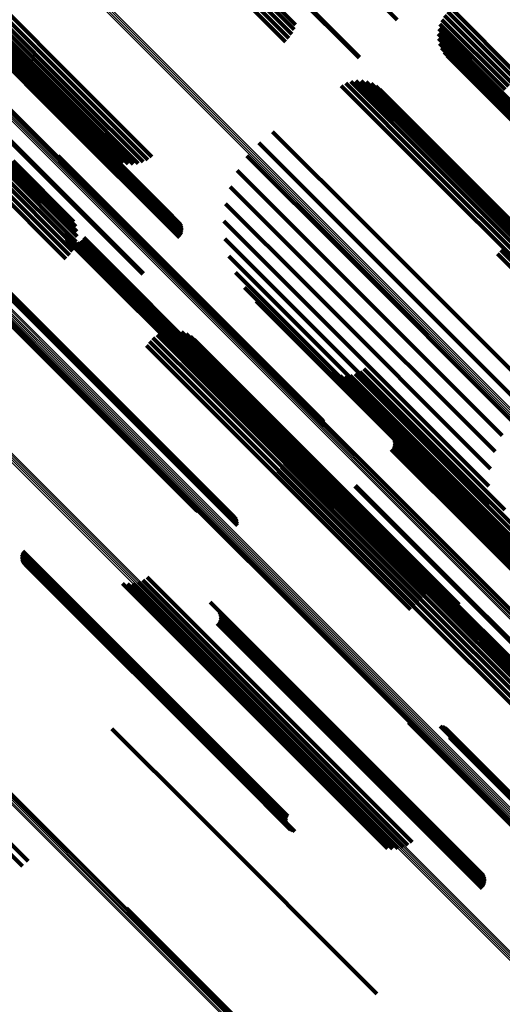
# Model space of a CAD drawing. Units: metres. Extents: x -7.86 to -6.78, y 0.52 to 1.61.
# Drawn here: x -7.33 to -7.3, y 1.04 to 1.09 of the extents above; entities that cross this region are included whole.
import ezdxf

# ---------------------------------------------------------------- set-up
doc = ezdxf.new("R2010")
doc.units = ezdxf.units.M
doc.linetypes.add('AUSGEZOGEN', pattern=[0])
doc.linetypes.add('VERDECKT2_S2', pattern=[0.036, 0.02, -0.016])
doc.layers.add('Standard', color=7, linetype='AUSGEZOGEN', lineweight=13)

msp = doc.modelspace()

# ---------------------------------------------------------------- linework, layer by layer
at = {"layer": 'Standard', "color": 253, "linetype": 'VERDECKT2_S2', "lineweight": 140, "transparency": 33554687}
for p, q in [((-7.33709, 1.094325), (-7.326658, 1.083893)), ((-7.337066, 1.094408), (-7.327268, 1.08461)), ((-7.336936, 1.094596), (-7.327756, 1.085416)), ((-7.335272, 1.094265), (-7.324689, 1.083682)), ((-7.335053, 1.094424), (-7.324499, 1.083871)), ((-7.336908, 1.094175), (-7.325573, 1.08284)), ((-7.336832, 1.094194), (-7.325521, 1.082883)), ((-7.336579, 1.094096), (-7.32544, 1.082956)), ((-7.336314, 1.094041), (-7.325331, 1.083058)), ((-7.336043, 1.094031), (-7.325198, 1.083185)), ((-7.335774, 1.094066), (-7.325043, 1.083335)), ((-7.335515, 1.094145), (-7.324872, 1.083502)), ((-7.314232, 1.094009), (-7.307816, 1.087592)), ((-7.316265, 1.091976), (-7.30985, 1.085561)), ((-7.316234, 1.092008), (-7.309817, 1.085591)), ((-7.333954, 1.09125), (-7.325489, 1.082786)), ((-7.317134, 1.091222), (-7.313243, 1.087331)), ((-7.333522, 1.090806), (-7.325485, 1.08277)), ((-7.333474, 1.090724), (-7.325501, 1.082751)), ((-7.333442, 1.090635), (-7.325528, 1.082721)), ((-7.333425, 1.090542), (-7.325566, 1.082682)), ((-7.317662, 1.090686), (-7.313589, 1.086613)), ((-7.317476, 1.090873), (-7.313435, 1.086832)), ((-7.317298, 1.091054), (-7.313318, 1.087074)), ((-7.333583, 1.090109), (-7.325857, 1.082384)), ((-7.333522, 1.090182), (-7.325791, 1.082451)), ((-7.333474, 1.090264), (-7.325726, 1.082516)), ((-7.333442, 1.090353), (-7.325666, 1.082578)), ((-7.333425, 1.090447), (-7.325612, 1.082633)), ((-7.317852, 1.090496), (-7.313777, 1.086422)), ((-7.335538, 1.088159), (-7.32781, 1.080431)), ((-7.335494, 1.088198), (-7.327769, 1.080473)), ((-7.305109, 1.08801), (-7.301516, 1.084417)), ((-7.304905, 1.088173), (-7.301332, 1.0846)), ((-7.305427, 1.087597), (-7.301881, 1.084052)), ((-7.305284, 1.087816), (-7.3017, 1.084232)), ((-7.305599, 1.087106), (-7.302213, 1.08372)), ((-7.305533, 1.087358), (-7.302053, 1.083879)), ((-7.305624, 1.086845), (-7.302356, 1.083577)), ((-7.305607, 1.086585), (-7.302478, 1.083455)), ((-7.305549, 1.08633), (-7.302576, 1.083357)), ((-7.305451, 1.086088), (-7.302648, 1.083285)), ((-7.305315, 1.085864), (-7.302692, 1.083241)), ((-7.305146, 1.085665), (-7.302707, 1.083226)), ((-7.310294, 1.084295), (-7.305966, 1.079967)), ((-7.310017, 1.08434), (-7.305805, 1.080128)), ((-7.309737, 1.084336), (-7.305666, 1.080266)), ((-7.309461, 1.084285), (-7.305554, 1.080379)), ((-7.324499, 1.083871), (-7.320911, 1.080282)), ((-7.310804, 1.084068), (-7.306335, 1.079598)), ((-7.310559, 1.084203), (-7.306144, 1.079788)), ((-7.309198, 1.084188), (-7.305471, 1.080461)), ((-7.308956, 1.084047), (-7.305421, 1.080512)), ((-7.308741, 1.083866), (-7.305404, 1.080529)), ((-7.302213, 1.08372), (-7.291457, 1.072963)), ((-7.325198, 1.083185), (-7.321901, 1.079889)), ((-7.325043, 1.083335), (-7.321632, 1.079924)), ((-7.324872, 1.083502), (-7.321373, 1.080002)), ((-7.324689, 1.083682), (-7.32113, 1.080123)), ((-7.302707, 1.083226), (-7.291352, 1.071871)), ((-7.302692, 1.083241), (-7.291333, 1.071882)), ((-7.302648, 1.083285), (-7.291309, 1.071946)), ((-7.302576, 1.083357), (-7.291407, 1.072188)), ((-7.302478, 1.083455), (-7.291465, 1.072443)), ((-7.302356, 1.083577), (-7.291482, 1.072703)), ((-7.325573, 1.08284), (-7.322923, 1.08019)), ((-7.325566, 1.082682), (-7.319283, 1.076399)), ((-7.325528, 1.082721), (-7.3193, 1.076493)), ((-7.325521, 1.082883), (-7.32269, 1.080052)), ((-7.325501, 1.082751), (-7.319332, 1.076582)), ((-7.325489, 1.082786), (-7.319812, 1.077108)), ((-7.325485, 1.08277), (-7.31938, 1.076664)), ((-7.32544, 1.082956), (-7.322437, 1.079954)), ((-7.325331, 1.083058), (-7.322172, 1.079899)), ((-7.325857, 1.082384), (-7.319441, 1.075967)), ((-7.325791, 1.082451), (-7.31938, 1.07604)), ((-7.325726, 1.082516), (-7.319332, 1.076122)), ((-7.325666, 1.082578), (-7.3193, 1.076211)), ((-7.325612, 1.082633), (-7.319283, 1.076305)), ((-7.314461, 1.081616), (-7.309389, 1.076544)), ((-7.315199, 1.08103), (-7.310051, 1.075882)), ((-7.328317, 1.080068), (-7.325063, 1.076814)), ((-7.32781, 1.080431), (-7.321396, 1.074017)), ((-7.327769, 1.080473), (-7.321352, 1.074056)), ((-7.325911, 1.080328), (-7.315758, 1.070175)), ((-7.325871, 1.08025), (-7.315777, 1.070156)), ((-7.325845, 1.080166), (-7.315806, 1.070127)), ((-7.325832, 1.080079), (-7.315842, 1.07009)), ((-7.315834, 1.080334), (-7.310716, 1.075216)), ((-7.305805, 1.080128), (-7.295875, 1.070197)), ((-7.305666, 1.080266), (-7.295594, 1.070194)), ((-7.305554, 1.080379), (-7.295319, 1.070143)), ((-7.305471, 1.080461), (-7.295056, 1.070046)), ((-7.305421, 1.080512), (-7.294813, 1.069904)), ((-7.305404, 1.080529), (-7.294599, 1.069724)), ((-7.328774, 1.079585), (-7.324939, 1.075749)), ((-7.328623, 1.079741), (-7.324902, 1.07602)), ((-7.328494, 1.079876), (-7.324911, 1.076292)), ((-7.328391, 1.079986), (-7.324965, 1.076559)), ((-7.31635, 1.079545), (-7.311369, 1.074564)), ((-7.306335, 1.079598), (-7.296662, 1.069925)), ((-7.306144, 1.079788), (-7.296417, 1.070061)), ((-7.305966, 1.079967), (-7.296152, 1.070153)), ((-7.329315, 1.079036), (-7.325305, 1.075026)), ((-7.329124, 1.079227), (-7.325143, 1.075246)), ((-7.328943, 1.079412), (-7.32502, 1.075489)), ((-7.329507, 1.078843), (-7.325501, 1.074837)), ((-7.316732, 1.078684), (-7.31199, 1.073942)), ((-7.316973, 1.077773), (-7.312566, 1.073366)), ((-7.317064, 1.076835), (-7.313081, 1.072852)), ((-7.309389, 1.076544), (-7.300319, 1.067474)), ((-7.325569, 1.076171), (-7.317665, 1.068268)), ((-7.325554, 1.076078), (-7.317704, 1.068228)), ((-7.325524, 1.075988), (-7.317734, 1.068199)), ((-7.325478, 1.075905), (-7.317753, 1.06818)), ((-7.325419, 1.075832), (-7.31776, 1.068173)), ((-7.324651, 1.075814), (-7.317385, 1.068548)), ((-7.324588, 1.075885), (-7.317318, 1.068615)), ((-7.324539, 1.075966), (-7.317253, 1.06868)), ((-7.317005, 1.075895), (-7.313521, 1.072411)), ((-7.310051, 1.075882), (-7.301057, 1.066888)), ((-7.332668, 1.075533), (-7.321534, 1.064399)), ((-7.332589, 1.075492), (-7.321515, 1.064418)), ((-7.332504, 1.075463), (-7.321487, 1.064446)), ((-7.332416, 1.075449), (-7.32145, 1.064483)), ((-7.330982, 1.075341), (-7.320787, 1.065146)), ((-7.330896, 1.075328), (-7.32075, 1.065182)), ((-7.330813, 1.075301), (-7.320722, 1.06521)), ((-7.325348, 1.075769), (-7.317756, 1.068177)), ((-7.325267, 1.07572), (-7.31774, 1.068193)), ((-7.325178, 1.075686), (-7.317713, 1.06822)), ((-7.325086, 1.075667), (-7.317676, 1.068257)), ((-7.324991, 1.075665), (-7.317629, 1.068303)), ((-7.324897, 1.075679), (-7.317575, 1.068357)), ((-7.324808, 1.075709), (-7.317515, 1.068417)), ((-7.324725, 1.075755), (-7.317451, 1.068481)), ((-7.302275, 1.075299), (-7.295247, 1.068271)), ((-7.330735, 1.075261), (-7.320704, 1.065229)), ((-7.330665, 1.075209), (-7.320694, 1.065238)), ((-7.330554, 1.075075), (-7.320706, 1.065227)), ((-7.330516, 1.074997), (-7.320726, 1.065207)), ((-7.330491, 1.074914), (-7.320755, 1.065178)), ((-7.330479, 1.074827), (-7.320792, 1.06514)), ((-7.316796, 1.074976), (-7.313876, 1.072056)), ((-7.310716, 1.075216), (-7.301692, 1.066191)), ((-7.302464, 1.075108), (-7.295437, 1.068081)), ((-7.330482, 1.07474), (-7.320837, 1.065096)), ((-7.311369, 1.074564), (-7.302207, 1.065403)), ((-7.316443, 1.074102), (-7.314136, 1.071796)), ((-7.31199, 1.073942), (-7.30259, 1.064542)), ((-7.315955, 1.073297), (-7.314295, 1.071637)), ((-7.312566, 1.073366), (-7.302831, 1.063631)), ((-7.313081, 1.072852), (-7.302922, 1.062693)), ((-7.315344, 1.072579), (-7.314349, 1.071584)), ((-7.313521, 1.072411), (-7.302863, 1.061753)), ((-7.314295, 1.071637), (-7.302958, 1.0603)), ((-7.314136, 1.071796), (-7.302785, 1.060445)), ((-7.313876, 1.072056), (-7.302654, 1.060834)), ((-7.314349, 1.071584), (-7.303026, 1.060261)), ((-7.320847, 1.070615), (-7.318082, 1.067851)), ((-7.320628, 1.070771), (-7.317895, 1.068038)), ((-7.320386, 1.070889), (-7.317715, 1.068218)), ((-7.320128, 1.070965), (-7.317548, 1.068385)), ((-7.319861, 1.070998), (-7.317398, 1.068535)), ((-7.319592, 1.070986), (-7.317269, 1.068663)), ((-7.319329, 1.070931), (-7.317165, 1.068767)), ((-7.319078, 1.070833), (-7.317089, 1.068844)), ((-7.318847, 1.070695), (-7.317043, 1.06889)), ((-7.321195, 1.070208), (-7.31846, 1.067473)), ((-7.321038, 1.070426), (-7.318272, 1.06766)), ((-7.318642, 1.070521), (-7.317027, 1.068906)), ((-7.315842, 1.07009), (-7.31169, 1.065937)), ((-7.315806, 1.070127), (-7.311703, 1.066024)), ((-7.315777, 1.070156), (-7.311729, 1.066108)), ((-7.315758, 1.070175), (-7.311769, 1.066186)), ((-7.317451, 1.068481), (-7.310582, 1.061613)), ((-7.317398, 1.068535), (-7.306043, 1.05718)), ((-7.317385, 1.068548), (-7.310508, 1.061672)), ((-7.317318, 1.068615), (-7.310446, 1.061743)), ((-7.317269, 1.068663), (-7.305917, 1.057311)), ((-7.317253, 1.06868), (-7.310396, 1.061823)), ((-7.317165, 1.068767), (-7.305817, 1.057419)), ((-7.317089, 1.068844), (-7.305745, 1.057499)), ((-7.317043, 1.06889), (-7.305702, 1.05755)), ((-7.317027, 1.068906), (-7.305691, 1.05757)), ((-7.311609, 1.068876), (-7.303093, 1.06036)), ((-7.311376, 1.068738), (-7.30305, 1.060411)), ((-7.311124, 1.06864), (-7.302976, 1.060493)), ((-7.310858, 1.068585), (-7.302875, 1.060602)), ((-7.310587, 1.068575), (-7.302747, 1.060735)), ((-7.310319, 1.06861), (-7.302598, 1.060889)), ((-7.310059, 1.068689), (-7.302431, 1.06106)), ((-7.309816, 1.068809), (-7.302251, 1.061244)), ((-7.309597, 1.068968), (-7.302062, 1.061433)), ((-7.317895, 1.068038), (-7.306534, 1.056677)), ((-7.31776, 1.068173), (-7.311277, 1.061689)), ((-7.317756, 1.068177), (-7.311205, 1.061627)), ((-7.317753, 1.06818), (-7.311336, 1.061763)), ((-7.31774, 1.068193), (-7.311125, 1.061578)), ((-7.317734, 1.068199), (-7.311381, 1.061846)), ((-7.317715, 1.068218), (-7.306355, 1.056858)), ((-7.317713, 1.06822), (-7.311036, 1.061543)), ((-7.317704, 1.068228), (-7.311412, 1.061936)), ((-7.317676, 1.068257), (-7.310943, 1.061525)), ((-7.317665, 1.068268), (-7.311427, 1.062029)), ((-7.317629, 1.068303), (-7.310849, 1.061523)), ((-7.317575, 1.068357), (-7.310755, 1.061537)), ((-7.317548, 1.068385), (-7.30619, 1.057027)), ((-7.317515, 1.068417), (-7.310666, 1.061567)), ((-7.31846, 1.067473), (-7.307099, 1.056111)), ((-7.318272, 1.06766), (-7.306911, 1.056299)), ((-7.318082, 1.067851), (-7.30672, 1.056489)), ((-7.313749, 1.0655), (-7.305865, 1.057616)), ((-7.308498, 1.065795), (-7.303147, 1.060443)), ((-7.308066, 1.06535), (-7.303163, 1.060447)), ((-7.320837, 1.065096), (-7.316339, 1.060598)), ((-7.320792, 1.06514), (-7.316337, 1.060685)), ((-7.320787, 1.065146), (-7.31684, 1.061199)), ((-7.320755, 1.065178), (-7.316349, 1.060771)), ((-7.32075, 1.065182), (-7.316753, 1.061186)), ((-7.320726, 1.065207), (-7.316374, 1.060855)), ((-7.320722, 1.06521), (-7.316671, 1.061158)), ((-7.320706, 1.065227), (-7.316412, 1.060933)), ((-7.320704, 1.065229), (-7.316593, 1.061119)), ((-7.320694, 1.065238), (-7.316523, 1.061067)), ((-7.313651, 1.065246), (-7.305947, 1.057541)), ((-7.313597, 1.064979), (-7.306057, 1.057438)), ((-7.308018, 1.065268), (-7.303181, 1.060431)), ((-7.308018, 1.064808), (-7.303417, 1.060206)), ((-7.307986, 1.065179), (-7.303211, 1.060404)), ((-7.307986, 1.064898), (-7.303355, 1.060267)), ((-7.30797, 1.065086), (-7.303251, 1.060367)), ((-7.30797, 1.064991), (-7.303299, 1.060321)), ((-7.321534, 1.064399), (-7.318526, 1.061391)), ((-7.321515, 1.064418), (-7.318447, 1.061349)), ((-7.321487, 1.064446), (-7.318362, 1.061321)), ((-7.32145, 1.064483), (-7.318273, 1.061307)), ((-7.313625, 1.064436), (-7.306348, 1.057159)), ((-7.313588, 1.064706), (-7.306192, 1.05731)), ((-7.308127, 1.064654), (-7.303549, 1.060075)), ((-7.308066, 1.064726), (-7.303482, 1.060142)), ((-7.313829, 1.063932), (-7.306705, 1.056808)), ((-7.313706, 1.064175), (-7.306521, 1.05699)), ((-7.314187, 1.063523), (-7.307089, 1.056425)), ((-7.313991, 1.063713), (-7.306896, 1.056618)), ((-7.310082, 1.062703), (-7.305501, 1.058123)), ((-7.310038, 1.062742), (-7.30546, 1.058164)), ((-7.302251, 1.061244), (-7.295674, 1.054667)), ((-7.302875, 1.060602), (-7.296716, 1.054443)), ((-7.302747, 1.060735), (-7.296445, 1.054433)), ((-7.302598, 1.060889), (-7.296176, 1.054468)), ((-7.302431, 1.06106), (-7.295917, 1.054547)), ((-7.303549, 1.060075), (-7.293985, 1.050511)), ((-7.303482, 1.060142), (-7.293924, 1.050584)), ((-7.303417, 1.060206), (-7.293876, 1.050666)), ((-7.303355, 1.060267), (-7.293844, 1.050755)), ((-7.303299, 1.060321), (-7.293827, 1.050849)), ((-7.303251, 1.060367), (-7.293827, 1.050944)), ((-7.303211, 1.060404), (-7.293844, 1.051037)), ((-7.303181, 1.060431), (-7.293876, 1.051126)), ((-7.303163, 1.060447), (-7.293924, 1.051208)), ((-7.303147, 1.060443), (-7.294356, 1.051652)), ((-7.303093, 1.06036), (-7.297467, 1.054734)), ((-7.30305, 1.060411), (-7.297234, 1.054596)), ((-7.303026, 1.060261), (-7.301202, 1.058437)), ((-7.302976, 1.060493), (-7.296981, 1.054498)), ((-7.302958, 1.0603), (-7.301812, 1.059155)), ((-7.302785, 1.060445), (-7.302301, 1.05996)), ((-7.32786, 1.059067), (-7.327363, 1.05857)), ((-7.327834, 1.059151), (-7.327308, 1.058625)), ((-7.327795, 1.059229), (-7.327249, 1.058683)), ((-7.327872, 1.058981), (-7.327412, 1.058521)), ((-7.32787, 1.058893), (-7.327455, 1.058478)), ((-7.327854, 1.058807), (-7.32749, 1.058443)), ((-7.327825, 1.058725), (-7.327516, 1.058416)), ((-7.327783, 1.058648), (-7.327533, 1.058399)), ((-7.327729, 1.05858), (-7.327541, 1.058392)), ((-7.327664, 1.05852), (-7.327538, 1.058394)), ((-7.327591, 1.058472), (-7.327526, 1.058407)), ((-7.327455, 1.058478), (-7.316145, 1.047168)), ((-7.327412, 1.058521), (-7.316102, 1.04721)), ((-7.327363, 1.05857), (-7.316051, 1.047259)), ((-7.327308, 1.058625), (-7.315996, 1.047313)), ((-7.327249, 1.058683), (-7.315937, 1.047371)), ((-7.327541, 1.058392), (-7.316236, 1.047087)), ((-7.327538, 1.058394), (-7.316235, 1.047091)), ((-7.327533, 1.058399), (-7.316228, 1.047093)), ((-7.327526, 1.058407), (-7.316224, 1.047105)), ((-7.327516, 1.058416), (-7.316209, 1.047109)), ((-7.327512, 1.058436), (-7.327504, 1.058429)), ((-7.327504, 1.058429), (-7.316204, 1.047128)), ((-7.32749, 1.058443), (-7.316181, 1.047134)), ((-7.327427, 1.058413), (-7.316174, 1.04716)), ((-7.305501, 1.058123), (-7.29594, 1.048561)), ((-7.30546, 1.058164), (-7.295896, 1.0486)), ((-7.322482, 1.057505), (-7.31422, 1.049244)), ((-7.322201, 1.057478), (-7.314097, 1.049374)), ((-7.321919, 1.0575), (-7.313948, 1.049529)), ((-7.321646, 1.05757), (-7.313778, 1.049703)), ((-7.321389, 1.057687), (-7.313593, 1.049891)), ((-7.321155, 1.057845), (-7.313398, 1.050088)), ((-7.306057, 1.057438), (-7.299455, 1.050836)), ((-7.305947, 1.057541), (-7.299509, 1.051104)), ((-7.305865, 1.057616), (-7.299607, 1.051358)), ((-7.305817, 1.057419), (-7.305187, 1.056788)), ((-7.305745, 1.057499), (-7.304936, 1.05669)), ((-7.305702, 1.05755), (-7.304705, 1.056553)), ((-7.305691, 1.05757), (-7.3045, 1.056379)), ((-7.306521, 1.05699), (-7.299564, 1.050033)), ((-7.306348, 1.057159), (-7.299483, 1.050294)), ((-7.306192, 1.05731), (-7.299446, 1.050564)), ((-7.30619, 1.057027), (-7.30619, 1.057027)), ((-7.306043, 1.05718), (-7.305719, 1.056855)), ((-7.305917, 1.057311), (-7.30545, 1.056844)), ((-7.317789, 1.056501), (-7.312439, 1.051151)), ((-7.307089, 1.056425), (-7.300045, 1.049381)), ((-7.306896, 1.056618), (-7.299849, 1.049571)), ((-7.30672, 1.056489), (-7.30672, 1.056489)), ((-7.306705, 1.056808), (-7.299687, 1.04979)), ((-7.306534, 1.056677), (-7.306534, 1.056677)), ((-7.306355, 1.056858), (-7.306355, 1.056858)), ((-7.317358, 1.056059), (-7.312455, 1.051155)), ((-7.31731, 1.055976), (-7.312473, 1.051139)), ((-7.317278, 1.055887), (-7.312503, 1.051112)), ((-7.307099, 1.056111), (-7.307099, 1.056111)), ((-7.306911, 1.056299), (-7.306911, 1.056299)), ((-7.317419, 1.055362), (-7.31284, 1.050783)), ((-7.317358, 1.055434), (-7.312774, 1.05085)), ((-7.31731, 1.055516), (-7.312708, 1.050914)), ((-7.317278, 1.055606), (-7.312647, 1.050975)), ((-7.317261, 1.055794), (-7.312543, 1.051075)), ((-7.317261, 1.055699), (-7.312591, 1.051029)), ((-7.312503, 1.051112), (-7.303136, 1.041745)), ((-7.312473, 1.051139), (-7.303168, 1.041834)), ((-7.312455, 1.051155), (-7.303216, 1.041916)), ((-7.312439, 1.051151), (-7.303647, 1.042359)), ((-7.31284, 1.050783), (-7.303277, 1.04122)), ((-7.312774, 1.05085), (-7.303216, 1.041292)), ((-7.312708, 1.050914), (-7.303168, 1.041374)), ((-7.312647, 1.050975), (-7.303136, 1.041463)), ((-7.312591, 1.051029), (-7.303119, 1.041557)), ((-7.312543, 1.051075), (-7.303119, 1.041652)), ((-7.335659, 1.050274), (-7.327803, 1.042418)), ((-7.335379, 1.050554), (-7.327501, 1.042675)), ((-7.313398, 1.050088), (-7.307013, 1.043703)), ((-7.307212, 1.050078), (-7.298341, 1.041206)), ((-7.323035, 1.049746), (-7.318457, 1.045167)), ((-7.313778, 1.049703), (-7.307504, 1.043428)), ((-7.313593, 1.049891), (-7.307247, 1.043544)), ((-7.307133, 1.050036), (-7.298325, 1.041227)), ((-7.307048, 1.050007), (-7.298299, 1.041258)), ((-7.30696, 1.049993), (-7.298264, 1.041298)), ((-7.305526, 1.049885), (-7.297635, 1.041995)), ((-7.30544, 1.049872), (-7.297601, 1.042034)), ((-7.305357, 1.049845), (-7.297576, 1.042064)), ((-7.305279, 1.049805), (-7.29756, 1.042085)), ((-7.305209, 1.049753), (-7.297553, 1.042097)), ((-7.305098, 1.04962), (-7.29757, 1.042091)), ((-7.30506, 1.049541), (-7.297593, 1.042074)), ((-7.31422, 1.049244), (-7.308339, 1.043363)), ((-7.314097, 1.049374), (-7.308058, 1.043336)), ((-7.313948, 1.049529), (-7.307777, 1.043358)), ((-7.305035, 1.049458), (-7.297624, 1.042047)), ((-7.305026, 1.049284), (-7.297711, 1.041969)), ((-7.305023, 1.049371), (-7.297664, 1.042012)), ((-7.316236, 1.047087), (-7.313586, 1.044437)), ((-7.316235, 1.047091), (-7.313522, 1.044378)), ((-7.316228, 1.047093), (-7.313641, 1.044506)), ((-7.316224, 1.047105), (-7.313449, 1.04433)), ((-7.316209, 1.047109), (-7.313683, 1.044583)), ((-7.316204, 1.047128), (-7.31337, 1.044294)), ((-7.316181, 1.047134), (-7.313712, 1.044665)), ((-7.316174, 1.04716), (-7.313285, 1.044271)), ((-7.316145, 1.047168), (-7.313728, 1.044751)), ((-7.316102, 1.04721), (-7.31373, 1.044838)), ((-7.316051, 1.047259), (-7.313718, 1.044925)), ((-7.315996, 1.047313), (-7.313692, 1.045009)), ((-7.315937, 1.047371), (-7.313653, 1.045087)), ((-7.318457, 1.045167), (-7.308893, 1.035604)), ((-7.322258, 1.040179), (-7.310698, 1.028619)), ((-7.322212, 1.040096), (-7.310719, 1.028604)), ((-7.322181, 1.040007), (-7.310751, 1.028577))]:
    msp.add_line(p, q, dxfattribs=at)
at = {"layer": 'Standard', "color": 7, "linetype": 'AUSGEZOGEN', "lineweight": 13, "transparency": 33554687}
for points in [[(-7.333735, 1.098439), (-7.322126, 1.086829), (-7.310615, 1.075318), (-7.299103, 1.063806), (-7.287494, 1.052197), (-7.275795, 1.040498), (-7.264013, 1.028717), (-7.252159, 1.016862), (-7.240239, 1.004942), (-7.228264, 0.992967), (-7.216243, 0.980946), (-7.204187, 0.96889), (-7.192105, 0.956808), (-7.180009, 0.944712), (-7.167909, 0.932612), (-7.155818, 0.920521), (-7.143746, 0.908449), (-7.131706, 0.896409), (-7.119709, 0.884413), (-7.107769, 0.872472), (-7.095898, 0.860601), (-7.084107, 0.84881), (-7.07241, 0.837114), (-7.06082, 0.825523)], [(-7.333672, 1.098504), (-7.322062, 1.086894), (-7.310551, 1.075382), (-7.299039, 1.06387), (-7.287429, 1.052261), (-7.27573, 1.040561), (-7.263948, 1.028779), (-7.252093, 1.016924), (-7.240173, 1.005004), (-7.228197, 0.993029), (-7.216176, 0.981008), (-7.204119, 0.968951), (-7.192037, 0.956869), (-7.179941, 0.944772), (-7.167841, 0.932672), (-7.155749, 0.920581), (-7.143677, 0.908508), (-7.131636, 0.896468), (-7.11964, 0.884471), (-7.107699, 0.872531), (-7.095827, 0.860659), (-7.084036, 0.848868), (-7.072339, 0.837171), (-7.060749, 0.82558)], [(-7.333606, 1.09857), (-7.321997, 1.08696), (-7.310485, 1.075448), (-7.298973, 1.063936), (-7.287363, 1.052326), (-7.275663, 1.040627), (-7.263882, 1.028845), (-7.252026, 1.01699), (-7.240106, 1.005069), (-7.228131, 0.993094), (-7.216109, 0.981073), (-7.204052, 0.969016), (-7.19197, 0.956934), (-7.179874, 0.944837), (-7.167774, 0.932737), (-7.155682, 0.920645), (-7.143609, 0.908573), (-7.131569, 0.896532), (-7.119572, 0.884535), (-7.107631, 0.872595), (-7.095759, 0.860723), (-7.083968, 0.848932), (-7.072271, 0.837235), (-7.060681, 0.825644)], [(-7.33354, 1.098635), (-7.321931, 1.087025), (-7.310419, 1.075514), (-7.298907, 1.064002), (-7.287298, 1.052392), (-7.275598, 1.040693), (-7.263817, 1.028911), (-7.251961, 1.017056), (-7.240041, 1.005136), (-7.228066, 0.993161), (-7.216045, 0.98114), (-7.203988, 0.969083), (-7.191906, 0.957001), (-7.17981, 0.944904), (-7.16771, 0.932805), (-7.155618, 0.920713), (-7.143546, 0.908641), (-7.131506, 0.8966), (-7.119509, 0.884604), (-7.107568, 0.872663), (-7.095697, 0.860791), (-7.083906, 0.849), (-7.072209, 0.837303), (-7.060618, 0.825713)], [(-7.339111, 1.093158), (-7.327478, 1.081525), (-7.315943, 1.06999), (-7.304408, 1.058455), (-7.292775, 1.046822), (-7.281052, 1.035098), (-7.269246, 1.023293), (-7.257367, 1.011414), (-7.245423, 0.99947), (-7.233423, 0.98747), (-7.221378, 0.975425), (-7.209297, 0.963343), (-7.19719, 0.951237), (-7.185069, 0.939116), (-7.172945, 0.926991), (-7.160828, 0.914875), (-7.148732, 0.902779), (-7.136667, 0.890714), (-7.124646, 0.878693), (-7.112681, 0.866728), (-7.100785, 0.854832), (-7.088971, 0.843018), (-7.07725, 0.831297), (-7.065636, 0.819683)], [(-7.339058, 1.093208), (-7.327426, 1.081575), (-7.315892, 1.070041), (-7.304357, 1.058507), (-7.292725, 1.046875), (-7.281003, 1.035152), (-7.269198, 1.023347), (-7.257319, 1.011469), (-7.245376, 0.999526), (-7.233377, 0.987527), (-7.221333, 0.975482), (-7.209252, 0.963402), (-7.197147, 0.951296), (-7.185026, 0.939176), (-7.172903, 0.927052), (-7.160787, 0.914937), (-7.148692, 0.902841), (-7.136628, 0.890777), (-7.124608, 0.878757), (-7.112644, 0.866793), (-7.100748, 0.854898), (-7.088935, 0.843084), (-7.077215, 0.831364), (-7.065602, 0.819751)], [(-7.339011, 1.093251), (-7.32738, 1.08162), (-7.315846, 1.070086), (-7.304313, 1.058553), (-7.292682, 1.046922), (-7.28096, 1.0352), (-7.269157, 1.023396), (-7.257279, 1.011519), (-7.245337, 0.999577), (-7.233339, 0.987579), (-7.221295, 0.975535), (-7.209216, 0.963456), (-7.197111, 0.951351), (-7.184992, 0.939232), (-7.17287, 0.927109), (-7.160755, 0.914995), (-7.14866, 0.9029), (-7.136597, 0.890837), (-7.124578, 0.878818), (-7.112615, 0.866855), (-7.100721, 0.854961), (-7.088908, 0.843148), (-7.077189, 0.831429), (-7.065577, 0.819817)], [(-7.338971, 1.093286), (-7.327341, 1.081656), (-7.315809, 1.070124), (-7.304276, 1.058592), (-7.292646, 1.046961), (-7.280926, 1.035241), (-7.269123, 1.023438), (-7.257247, 1.011562), (-7.245306, 0.999621), (-7.233309, 0.987624), (-7.221267, 0.975582), (-7.209188, 0.963503), (-7.197085, 0.9514), (-7.184967, 0.939282), (-7.172845, 0.92716), (-7.160732, 0.915047), (-7.148638, 0.902954), (-7.136577, 0.890892), (-7.124559, 0.878874), (-7.112597, 0.866912), (-7.100704, 0.855019), (-7.088892, 0.843207), (-7.077174, 0.831489), (-7.065563, 0.819878)], [(-7.33894, 1.093313), (-7.327311, 1.081684), (-7.315779, 1.070153), (-7.304248, 1.058622), (-7.29262, 1.046993), (-7.2809, 1.035274), (-7.269099, 1.023473), (-7.257224, 1.011597), (-7.245284, 0.999658), (-7.233289, 0.987662), (-7.221247, 0.975621), (-7.20917, 0.963544), (-7.197068, 0.951442), (-7.184951, 0.939325), (-7.172831, 0.927205), (-7.160719, 0.915093), (-7.148627, 0.903), (-7.136566, 0.89094), (-7.124549, 0.878923), (-7.112589, 0.866963), (-7.100697, 0.855071), (-7.088886, 0.84326), (-7.07717, 0.831544), (-7.06556, 0.819934)], [(-7.338917, 1.093331), (-7.327289, 1.081703), (-7.315759, 1.070173), (-7.30423, 1.058643), (-7.292602, 1.047016), (-7.280884, 1.035298), (-7.269084, 1.023498), (-7.25721, 1.011624), (-7.245272, 0.999686), (-7.233278, 0.987692), (-7.221238, 0.975652), (-7.209162, 0.963576), (-7.197061, 0.951475), (-7.184946, 0.93936), (-7.172827, 0.927241), (-7.160716, 0.91513), (-7.148626, 0.903039), (-7.136566, 0.89098), (-7.124551, 0.878965), (-7.112592, 0.867006), (-7.100701, 0.855115), (-7.088892, 0.843306), (-7.077177, 0.831591), (-7.065568, 0.819982)], [(-7.338904, 1.093338), (-7.327277, 1.081712), (-7.315749, 1.070184), (-7.304221, 1.058655), (-7.292594, 1.047029), (-7.280878, 1.035313), (-7.269079, 1.023514), (-7.257207, 1.011642), (-7.24527, 0.999704), (-7.233277, 0.987712), (-7.221239, 0.975673), (-7.209164, 0.963599), (-7.197065, 0.9515), (-7.184951, 0.939386), (-7.172834, 0.927268), (-7.160724, 0.915159), (-7.148635, 0.90307), (-7.136577, 0.891012), (-7.124563, 0.878998), (-7.112605, 0.86704), (-7.100716, 0.855151), (-7.088908, 0.843343), (-7.077194, 0.831629), (-7.065587, 0.820022)], [(-7.339229, 1.093044), (-7.327595, 1.08141), (-7.316059, 1.069874), (-7.304523, 1.058338), (-7.292889, 1.046704), (-7.281165, 1.034979), (-7.269358, 1.023173), (-7.257478, 1.011293), (-7.245533, 0.999348), (-7.233532, 0.987347), (-7.221486, 0.975301), (-7.209404, 0.963219), (-7.197296, 0.951111), (-7.185174, 0.938989), (-7.173049, 0.926864), (-7.160932, 0.914746), (-7.148834, 0.902649), (-7.136768, 0.890583), (-7.124746, 0.878561), (-7.112781, 0.866596), (-7.100884, 0.854699), (-7.089068, 0.842883), (-7.077346, 0.831161), (-7.065732, 0.819546)], [(-7.339168, 1.093103), (-7.327535, 1.081469), (-7.315999, 1.069933), (-7.304464, 1.058398), (-7.29283, 1.046764), (-7.281106, 1.03504), (-7.2693, 1.023234), (-7.25742, 1.011354), (-7.245476, 0.99941), (-7.233475, 0.98741), (-7.221429, 0.975364), (-7.209348, 0.963282), (-7.19724, 0.951175), (-7.185119, 0.939053), (-7.172994, 0.926928), (-7.160877, 0.914811), (-7.14878, 0.902714), (-7.136714, 0.890649), (-7.124693, 0.878627), (-7.112728, 0.866662), (-7.100831, 0.854765), (-7.089016, 0.84295), (-7.077294, 0.831229), (-7.06568, 0.819614)], [(-7.332705, 1.076343), (-7.321148, 1.064785), (-7.30959, 1.053227), (-7.297934, 1.041571), (-7.286187, 1.029825), (-7.274359, 1.017996), (-7.262456, 1.006094), (-7.250489, 0.994126), (-7.238465, 0.982103), (-7.226396, 0.970034), (-7.214291, 0.957928), (-7.202161, 0.945798), (-7.190016, 0.933653), (-7.177868, 0.921505), (-7.165727, 0.909365), (-7.153607, 0.897245), (-7.141519, 0.885156), (-7.129474, 0.873111), (-7.117486, 0.861123), (-7.105566, 0.849204), (-7.093728, 0.837366), (-7.081984, 0.825622)], [(-7.332642, 1.076406), (-7.321085, 1.064848), (-7.309527, 1.05329), (-7.297871, 1.041635), (-7.286125, 1.029888), (-7.274296, 1.01806), (-7.262394, 1.006157), (-7.250426, 0.99419), (-7.238403, 0.982167), (-7.226334, 0.970098), (-7.21423, 0.957993), (-7.202099, 0.945863), (-7.189955, 0.933718), (-7.177807, 0.92157), (-7.165667, 0.90943), (-7.153546, 0.89731), (-7.141458, 0.885221), (-7.129413, 0.873177), (-7.117425, 0.861189), (-7.105506, 0.849269), (-7.093668, 0.837432), (-7.081925, 0.825688)], [(-7.333091, 1.075939), (-7.321542, 1.064391), (-7.309993, 1.052842), (-7.298346, 1.041195), (-7.286609, 1.029458), (-7.27479, 1.017638), (-7.262896, 1.005745), (-7.250938, 0.993786), (-7.238924, 0.981772), (-7.226864, 0.969713), (-7.214769, 0.957617), (-7.202648, 0.945496), (-7.190512, 0.933361), (-7.178373, 0.921222), (-7.166243, 0.909091), (-7.154132, 0.89698), (-7.142052, 0.884901), (-7.130017, 0.872866), (-7.118038, 0.860887), (-7.106128, 0.848976), (-7.094299, 0.837148), (-7.082565, 0.825413)], [(-7.33309, 1.075943), (-7.32154, 1.064392), (-7.30999, 1.052842), (-7.298342, 1.041194), (-7.286603, 1.029455), (-7.274782, 1.017634), (-7.262887, 1.005739), (-7.250927, 0.99378), (-7.238912, 0.981764), (-7.226851, 0.969703), (-7.214754, 0.957606), (-7.202631, 0.945484), (-7.190494, 0.933347), (-7.178354, 0.921206), (-7.166222, 0.909074), (-7.154109, 0.896962), (-7.142029, 0.884881), (-7.129992, 0.872844), (-7.118011, 0.860864), (-7.1061, 0.848952), (-7.09427, 0.837122), (-7.082534, 0.825386)], [(-7.333079, 1.075956), (-7.321528, 1.064405), (-7.309976, 1.052853), (-7.298326, 1.041204), (-7.286586, 1.029463), (-7.274764, 1.017641), (-7.262868, 1.005745), (-7.250906, 0.993784), (-7.23889, 0.981767), (-7.226827, 0.969704), (-7.214728, 0.957606), (-7.202605, 0.945482), (-7.190466, 0.933343), (-7.178325, 0.921202), (-7.166191, 0.909068), (-7.154077, 0.896954), (-7.141995, 0.884872), (-7.129957, 0.872834), (-7.117975, 0.860852), (-7.106062, 0.848939), (-7.09423, 0.837107), (-7.082493, 0.82537)], [(-7.333058, 1.07598), (-7.321505, 1.064427), (-7.309952, 1.052874), (-7.298301, 1.041223), (-7.28656, 1.029482), (-7.274736, 1.017658), (-7.262839, 1.005761), (-7.250876, 0.993798), (-7.238858, 0.98178), (-7.226794, 0.969716), (-7.214694, 0.957616), (-7.202569, 0.945491), (-7.190429, 0.933351), (-7.178286, 0.921208), (-7.166151, 0.909073), (-7.154036, 0.896957), (-7.141952, 0.884874), (-7.129912, 0.872834), (-7.117929, 0.860851), (-7.106015, 0.848937), (-7.094182, 0.837104), (-7.082443, 0.825365)], [(-7.333028, 1.076013), (-7.321474, 1.064459), (-7.309919, 1.052905), (-7.298267, 1.041253), (-7.286524, 1.02951), (-7.2747, 1.017685), (-7.262801, 1.005786), (-7.250837, 0.993822), (-7.238817, 0.981803), (-7.226752, 0.969738), (-7.214651, 0.957636), (-7.202524, 0.94551), (-7.190383, 0.933369), (-7.178239, 0.921224), (-7.166103, 0.909088), (-7.153986, 0.896972), (-7.141901, 0.884887), (-7.129861, 0.872846), (-7.117876, 0.860862), (-7.10596, 0.848946), (-7.094126, 0.837112), (-7.082386, 0.825372)], [(-7.332988, 1.076055), (-7.321433, 1.064499), (-7.309878, 1.052944), (-7.298225, 1.041291), (-7.286481, 1.029547), (-7.274655, 1.017721), (-7.262755, 1.005821), (-7.25079, 0.993856), (-7.238769, 0.981836), (-7.226703, 0.969769), (-7.2146, 0.957667), (-7.202473, 0.945539), (-7.190331, 0.933397), (-7.178185, 0.921251), (-7.166048, 0.909114), (-7.15393, 0.896996), (-7.141844, 0.88491), (-7.129802, 0.872868), (-7.117817, 0.860883), (-7.1059, 0.848966), (-7.094064, 0.837131), (-7.082323, 0.82539)], [(-7.332942, 1.076103), (-7.321385, 1.064547), (-7.309829, 1.052991), (-7.298175, 1.041337), (-7.28643, 1.029592), (-7.274603, 1.017765), (-7.262702, 1.005864), (-7.250736, 0.993898), (-7.238715, 0.981877), (-7.226647, 0.969809), (-7.214544, 0.957706), (-7.202416, 0.945577), (-7.190272, 0.933434), (-7.178126, 0.921288), (-7.165987, 0.909149), (-7.153869, 0.897031), (-7.141782, 0.884944), (-7.129739, 0.872901), (-7.117753, 0.860914), (-7.105835, 0.848997), (-7.093998, 0.83716), (-7.082256, 0.825418)], [(-7.332888, 1.076158), (-7.321331, 1.064601), (-7.309774, 1.053044), (-7.298119, 1.041389), (-7.286374, 1.029644), (-7.274546, 1.017816), (-7.262645, 1.005914), (-7.250678, 0.993948), (-7.238656, 0.981925), (-7.226587, 0.969857), (-7.214483, 0.957753), (-7.202354, 0.945624), (-7.19021, 0.93348), (-7.178063, 0.921333), (-7.165924, 0.909193), (-7.153804, 0.897074), (-7.141716, 0.884986), (-7.129673, 0.872943), (-7.117685, 0.860955), (-7.105767, 0.849037), (-7.09393, 0.8372), (-7.082187, 0.825457)], [(-7.33283, 1.076217), (-7.321273, 1.06466), (-7.309715, 1.053102), (-7.29806, 1.041447), (-7.286314, 1.029701), (-7.274485, 1.017873), (-7.262583, 1.00597), (-7.250616, 0.994003), (-7.238593, 0.98198), (-7.226524, 0.969912), (-7.21442, 0.957807), (-7.20229, 0.945677), (-7.190145, 0.933533), (-7.177998, 0.921385), (-7.165858, 0.909245), (-7.153738, 0.897125), (-7.14165, 0.885037), (-7.129605, 0.872993), (-7.117617, 0.861005), (-7.105698, 0.849086), (-7.093861, 0.837248), (-7.082117, 0.825505)], [(-7.332769, 1.076279), (-7.321211, 1.064722), (-7.309653, 1.053164), (-7.297997, 1.041508), (-7.286251, 1.029762), (-7.274422, 1.017933), (-7.26252, 1.006031), (-7.250552, 0.994063), (-7.238529, 0.98204), (-7.22646, 0.969971), (-7.214355, 0.957866), (-7.202225, 0.945736), (-7.19008, 0.933591), (-7.177932, 0.921443), (-7.165792, 0.909303), (-7.153672, 0.897182), (-7.141583, 0.885094), (-7.129538, 0.873049), (-7.11755, 0.861061), (-7.105631, 0.849142), (-7.093793, 0.837304), (-7.082049, 0.82556)], [(-7.33661, 1.072201), (-7.325171, 1.060762), (-7.313732, 1.049322), (-7.302195, 1.037786), (-7.290569, 1.02616), (-7.278862, 1.014453), (-7.267081, 1.002672), (-7.255236, 0.990827), (-7.243336, 0.978927), (-7.231391, 0.966982), (-7.21941, 0.955001), (-7.207404, 0.942995), (-7.195383, 0.930974), (-7.18336, 0.918951), (-7.171344, 0.906935), (-7.159348, 0.894939), (-7.147383, 0.882974), (-7.135462, 0.871053), (-7.123597, 0.859187), (-7.111799, 0.84739), (-7.100083, 0.835674), (-7.088459, 0.82405)], [(-7.336545, 1.072266), (-7.325106, 1.060827), (-7.313667, 1.049387), (-7.30213, 1.037851), (-7.290504, 1.026225), (-7.278796, 1.014517), (-7.267016, 1.002736), (-7.255171, 0.990891), (-7.24327, 0.978991), (-7.231325, 0.967045), (-7.219344, 0.955064), (-7.207338, 0.943058), (-7.195317, 0.931038), (-7.183293, 0.919014), (-7.171277, 0.906998), (-7.159281, 0.895002), (-7.147316, 0.883037), (-7.135395, 0.871116), (-7.12353, 0.85925), (-7.111732, 0.847453), (-7.100016, 0.835736), (-7.088392, 0.824113)], [(-7.336483, 1.07233), (-7.325043, 1.06089), (-7.313603, 1.04945), (-7.302066, 1.037913), (-7.29044, 1.026286), (-7.278732, 1.014578), (-7.266951, 1.002797), (-7.255105, 0.990952), (-7.243205, 0.979051), (-7.231259, 0.967106), (-7.219277, 0.955124), (-7.207271, 0.943118), (-7.19525, 0.931097), (-7.183226, 0.919072), (-7.17121, 0.907056), (-7.159213, 0.89506), (-7.147248, 0.883094), (-7.135326, 0.871173), (-7.12346, 0.859307), (-7.111662, 0.847509), (-7.099945, 0.835792), (-7.088321, 0.824168)], [(-7.336424, 1.072389), (-7.324984, 1.060949), (-7.313543, 1.049509), (-7.302006, 1.037971), (-7.290379, 1.026344), (-7.27867, 1.014635), (-7.266888, 1.002854), (-7.255042, 0.991008), (-7.243141, 0.979107), (-7.231194, 0.96716), (-7.219212, 0.955178), (-7.207205, 0.943171), (-7.195184, 0.931149), (-7.183159, 0.919125), (-7.171142, 0.907108), (-7.159145, 0.89511), (-7.147179, 0.883145), (-7.135257, 0.871222), (-7.12339, 0.859356), (-7.111592, 0.847557), (-7.099874, 0.83584), (-7.08825, 0.824215)], [(-7.336371, 1.072444), (-7.32493, 1.061003), (-7.313488, 1.049562), (-7.30195, 1.038023), (-7.290322, 1.026396), (-7.278613, 1.014686), (-7.26683, 1.002904), (-7.254983, 0.991057), (-7.243081, 0.979155), (-7.231134, 0.967207), (-7.219151, 0.955225), (-7.207143, 0.943217), (-7.195121, 0.931194), (-7.183095, 0.919168), (-7.171077, 0.907151), (-7.159079, 0.895153), (-7.147113, 0.883186), (-7.135189, 0.871263), (-7.123322, 0.859396), (-7.111523, 0.847596), (-7.099804, 0.835878), (-7.088179, 0.824253)], [(-7.334246, 1.051687), (-7.322632, 1.040072), (-7.310919, 1.02836), (-7.299115, 1.016556), (-7.287229, 1.00467), (-7.275268, 0.992709), (-7.263242, 0.980683), (-7.251161, 0.968601), (-7.239032, 0.956473), (-7.226868, 0.944309), (-7.214679, 0.93212), (-7.202475, 0.919916), (-7.190267, 0.907708), (-7.178068, 0.895509), (-7.165889, 0.883329), (-7.153741, 0.871182), (-7.141638, 0.859078), (-7.129591, 0.847032), (-7.117613, 0.835054), (-7.105718, 0.823158)], [(-7.334186, 1.051747), (-7.322572, 1.040133), (-7.31086, 1.028421), (-7.299057, 1.016618), (-7.287171, 1.004733), (-7.275211, 0.992773), (-7.263186, 0.980747), (-7.251105, 0.968666), (-7.238978, 0.956539), (-7.226814, 0.944375), (-7.214625, 0.932187), (-7.202422, 0.919983), (-7.190215, 0.907776), (-7.178017, 0.895578), (-7.165838, 0.883399), (-7.153691, 0.871252), (-7.141588, 0.859149), (-7.129542, 0.847103), (-7.117565, 0.835127), (-7.10567, 0.823232)], [(-7.334131, 1.051801), (-7.322519, 1.040188), (-7.310808, 1.028477), (-7.299005, 1.016675), (-7.287121, 1.00479), (-7.275162, 0.992831), (-7.263137, 0.980807), (-7.251057, 0.968727), (-7.23893, 0.9566), (-7.226768, 0.944438), (-7.21458, 0.93225), (-7.202378, 0.920047), (-7.190172, 0.907842), (-7.177974, 0.895644), (-7.165796, 0.883466), (-7.15365, 0.87132), (-7.141549, 0.859218), (-7.129503, 0.847173), (-7.117527, 0.835197), (-7.105633, 0.823303)], [(-7.334085, 1.051848), (-7.322473, 1.040236), (-7.310763, 1.028526), (-7.298962, 1.016725), (-7.287078, 1.004841), (-7.27512, 0.992883), (-7.263097, 0.98086), (-7.251018, 0.968781), (-7.238893, 0.956656), (-7.226731, 0.944494), (-7.214545, 0.932307), (-7.202343, 0.920106), (-7.190138, 0.907901), (-7.177942, 0.895705), (-7.165765, 0.883528), (-7.15362, 0.871383), (-7.14152, 0.859283), (-7.129476, 0.847239), (-7.117501, 0.835264), (-7.105608, 0.823371)], [(-7.334047, 1.051885), (-7.322437, 1.040275), (-7.310728, 1.028566), (-7.298928, 1.016766), (-7.287046, 1.004884), (-7.275089, 0.992927), (-7.263067, 0.980905), (-7.250989, 0.968827), (-7.238865, 0.956703), (-7.226705, 0.944543), (-7.21452, 0.932358), (-7.20232, 0.920158), (-7.190116, 0.907954), (-7.177921, 0.895759), (-7.165745, 0.883583), (-7.153602, 0.87144), (-7.141503, 0.859341), (-7.12946, 0.847298), (-7.117486, 0.835324), (-7.105594, 0.823432)], [(-7.33402, 1.051913), (-7.322411, 1.040304), (-7.310703, 1.028596), (-7.298905, 1.016798), (-7.287024, 1.004917), (-7.275069, 0.992961), (-7.263048, 0.980941), (-7.250972, 0.968864), (-7.238849, 0.956742), (-7.22669, 0.944583), (-7.214506, 0.932399), (-7.202308, 0.9202), (-7.190106, 0.907998), (-7.177912, 0.895805), (-7.165738, 0.88363), (-7.153596, 0.871488), (-7.141498, 0.85939), (-7.129456, 0.847349), (-7.117484, 0.835377), (-7.105594, 0.823486)], [(-7.334004, 1.051929), (-7.322396, 1.040321), (-7.31069, 1.028615), (-7.298893, 1.016818), (-7.287014, 1.004939), (-7.27506, 0.992985), (-7.263041, 0.980966), (-7.250966, 0.968891), (-7.238845, 0.95677), (-7.226687, 0.944613), (-7.214505, 0.93243), (-7.202308, 0.920233), (-7.190107, 0.908033), (-7.177915, 0.89584), (-7.165742, 0.883668), (-7.153602, 0.871527), (-7.141505, 0.859431), (-7.129466, 0.847391), (-7.117495, 0.83542), (-7.105606, 0.823531)], [(-7.333999, 1.051934), (-7.322393, 1.040328), (-7.310688, 1.028623), (-7.298893, 1.016828), (-7.287015, 1.00495), (-7.275062, 0.992997), (-7.263045, 0.98098), (-7.250971, 0.968906), (-7.238852, 0.956787), (-7.226696, 0.944631), (-7.214515, 0.93245), (-7.20232, 0.920255), (-7.190121, 0.908056), (-7.17793, 0.895865), (-7.165759, 0.883694), (-7.15362, 0.871555), (-7.141525, 0.85946), (-7.129487, 0.847422), (-7.117518, 0.835453), (-7.10563, 0.823565)], [(-7.33431, 1.051622), (-7.322696, 1.040008), (-7.310983, 1.028294), (-7.299179, 1.01649), (-7.287292, 1.004604), (-7.275331, 0.992643), (-7.263304, 0.980616), (-7.251222, 0.968534), (-7.239094, 0.956405), (-7.226929, 0.944241), (-7.214739, 0.932051), (-7.202535, 0.919846), (-7.190327, 0.907639), (-7.178127, 0.895439), (-7.165947, 0.883259), (-7.153799, 0.871111), (-7.141695, 0.859007), (-7.129648, 0.84696), (-7.11767, 0.834982), (-7.105774, 0.823086)]]:
    msp.add_lwpolyline(points, dxfattribs=at)

doc.saveas('drawing.dxf')
